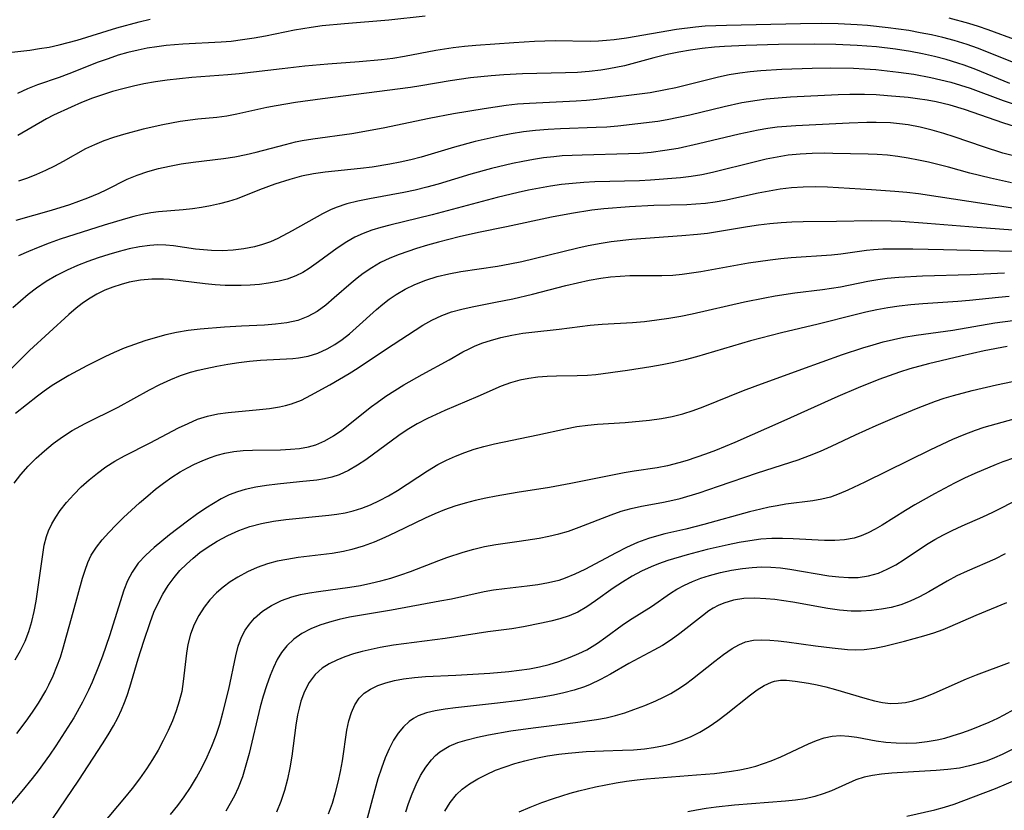
# Model space of a CAD drawing. Extents: x 2069181 to 2073220, y 3163051 to 3166503.
# Drawn here: x 2069948 to 2070105, y 3165862 to 3165987 of the extents above; entities that cross this region are included whole.
import ezdxf

# ---------------------------------------------------------------- set-up
doc = ezdxf.new("R2010")
doc.units = 0

msp = doc.modelspace()

# ---------------------------------------------------------------- linework, layer by layer
at = {"layer": 'Unknown_Line_Type', "color": 0}
for points in [[(2070012.46, 3165987.96, 2346), (2070006.67, 3165987.31, 2346), (2069999.65, 3165986.74, 2346), (2069996.12, 3165986.41, 2346), (2069994.37, 3165986.18, 2346), (2069991.68, 3165985.74, 2346), (2069987.11, 3165984.81, 2346), (2069985.28, 3165984.47, 2346), (2069983.45, 3165984.18, 2346), (2069981.61, 3165983.96, 2346), (2069980.03, 3165983.82, 2346), (2069973.96, 3165983.49, 2346), (2069971.32, 3165983.28, 2346), (2069969.81, 3165983.1, 2346), (2069968.31, 3165982.87, 2346), (2069966.83, 3165982.58, 2346), (2069965.23, 3165982.19, 2346), (2069963.65, 3165981.74, 2346), (2069962.06, 3165981.2, 2346), (2069960.49, 3165980.63, 2346), (2069955.84, 3165978.8, 2346), (2069954.3, 3165978.23, 2346), (2069950.88, 3165977.02, 2346), (2069949.24, 3165976.39, 2346), (2069947.68, 3165975.67, 2346)], [(2069944.82, 3165982.05, 2348), (2069949.61, 3165982.58, 2348), (2069951.17, 3165982.8, 2348), (2069952.73, 3165983.06, 2348), (2069954.28, 3165983.39, 2348), (2069955.72, 3165983.76, 2348), (2069957.15, 3165984.17, 2348), (2069963.48, 3165986.11, 2348), (2069966.99, 3165987.07, 2348), (2069968.76, 3165987.49, 2348)], [(2070106.77, 3165980.3, 2344), (2070100.24, 3165982.86, 2344), (2070098.59, 3165983.45, 2344), (2070096.54, 3165984.08, 2344), (2070094.75, 3165984.55, 2344), (2070092.95, 3165984.97, 2344), (2070091.14, 3165985.34, 2344), (2070089.32, 3165985.67, 2344), (2070086.06, 3165986.13, 2344), (2070082.78, 3165986.48, 2344), (2070081.13, 3165986.61, 2344), (2070078.11, 3165986.76, 2344), (2070075.4, 3165986.79, 2344), (2070072.13, 3165986.74, 2344), (2070060.34, 3165986.5, 2344), (2070056.98, 3165986.35, 2344), (2070055.44, 3165986.22, 2344), (2070052.39, 3165985.84, 2344), (2070044.49, 3165984.48, 2344), (2070042.49, 3165984.2, 2344), (2070041.3, 3165984.08, 2344), (2070040, 3165984, 2344), (2070038.69, 3165983.96, 2344), (2070033.11, 3165984.02, 2344), (2070029.83, 3165983.92, 2344), (2070026.54, 3165983.73, 2344), (2070020.53, 3165983.29, 2344), (2070018.72, 3165983.13, 2344), (2070016.93, 3165982.92, 2344), (2070015.55, 3165982.73, 2344), (2070014.18, 3165982.5, 2344), (2070009.17, 3165981.53, 2344), (2070007.35, 3165981.25, 2344), (2070005.51, 3165981.03, 2344), (2070002, 3165980.7, 2344), (2069997.01, 3165980.32, 2344), (2069993.36, 3165980, 2344), (2069989.72, 3165979.6, 2344), (2069982.89, 3165978.78, 2344), (2069981.13, 3165978.61, 2344), (2069975.36, 3165978.2, 2344), (2069973.4, 3165978.02, 2344), (2069971.44, 3165977.79, 2344), (2069969.59, 3165977.52, 2344), (2069967.75, 3165977.19, 2344), (2069966.09, 3165976.84, 2344), (2069964.44, 3165976.43, 2344), (2069962.8, 3165975.98, 2344), (2069961.18, 3165975.48, 2344), (2069959.59, 3165974.92, 2344), (2069957.87, 3165974.25, 2344), (2069956.18, 3165973.52, 2344), (2069953.4, 3165972.21, 2344), (2069952.31, 3165971.65, 2344), (2069947.75, 3165969.01, 2344)], [(2070106.56, 3165984.09, 2346), (2070101.95, 3165985.79, 2346), (2070100.4, 3165986.33, 2346), (2070098.86, 3165986.81, 2346), (2070095.74, 3165987.65, 2346)], [(2070105.4, 3165977.28, 2342), (2070099.97, 3165979.48, 2342), (2070098.14, 3165980.16, 2342), (2070097.13, 3165980.5, 2342), (2070095.28, 3165981.06, 2342), (2070093.41, 3165981.54, 2342), (2070091.52, 3165981.96, 2342), (2070089.61, 3165982.32, 2342), (2070087.21, 3165982.7, 2342), (2070084.18, 3165983.07, 2342), (2070081.14, 3165983.32, 2342), (2070077.72, 3165983.47, 2342), (2070074.3, 3165983.51, 2342), (2070068.61, 3165983.44, 2342), (2070063.45, 3165983.3, 2342), (2070060.04, 3165983.14, 2342), (2070058.43, 3165983.02, 2342), (2070056.52, 3165982.82, 2342), (2070054.64, 3165982.57, 2342), (2070052.77, 3165982.26, 2342), (2070050.93, 3165981.89, 2342), (2070048.79, 3165981.36, 2342), (2070045.32, 3165980.36, 2342), (2070044.15, 3165980.08, 2342), (2070041.68, 3165979.6, 2342), (2070040.4, 3165979.4, 2342), (2070038.55, 3165979.18, 2342), (2070036.67, 3165979.03, 2342), (2070034.79, 3165978.94, 2342), (2070027.95, 3165978.78, 2342), (2070024.99, 3165978.65, 2342), (2070022.98, 3165978.5, 2342), (2070019.7, 3165978.15, 2342), (2070016.43, 3165977.68, 2342), (2070011.77, 3165976.88, 2342), (2070010.16, 3165976.64, 2342), (2069996.13, 3165974.84, 2342), (2069991.85, 3165974.23, 2342), (2069988.81, 3165973.71, 2342), (2069987.31, 3165973.42, 2342), (2069982.55, 3165972.37, 2342), (2069980.92, 3165972.07, 2342), (2069979.35, 3165971.87, 2342), (2069976.36, 3165971.57, 2342), (2069973.55, 3165971.2, 2342), (2069970.76, 3165970.7, 2342), (2069967.63, 3165970, 2342), (2069964.54, 3165969.17, 2342), (2069962.96, 3165968.67, 2342), (2069961.41, 3165968.14, 2342), (2069959.91, 3165967.53, 2342), (2069958.46, 3165966.85, 2342), (2069954.91, 3165964.84, 2342), (2069953.55, 3165964.13, 2342), (2069952.15, 3165963.44, 2342), (2069950.72, 3165962.8, 2342), (2069949.26, 3165962.22, 2342), (2069947.86, 3165961.73, 2342)], [(2069947.48, 3165955.52, 2340), (2069953.08, 3165957.12, 2340), (2069956.01, 3165958.03, 2340), (2069957.44, 3165958.53, 2340), (2069958.85, 3165959.06, 2340), (2069960.64, 3165959.81, 2340), (2069961.88, 3165960.4, 2340), (2069965.12, 3165962.02, 2340), (2069966.71, 3165962.69, 2340), (2069968.37, 3165963.24, 2340), (2069970.08, 3165963.72, 2340), (2069971.82, 3165964.11, 2340), (2069973.69, 3165964.46, 2340), (2069975.58, 3165964.74, 2340), (2069980.42, 3165965.32, 2340), (2069982.23, 3165965.6, 2340), (2069984.03, 3165965.95, 2340), (2069985.59, 3165966.33, 2340), (2069990.27, 3165967.58, 2340), (2069991.84, 3165967.96, 2340), (2069992.9, 3165968.17, 2340), (2069994.6, 3165968.46, 2340), (2070000.8, 3165969.31, 2340), (2070002.3, 3165969.55, 2340), (2070006.07, 3165970.27, 2340), (2070009.84, 3165971.08, 2340), (2070013.08, 3165971.74, 2340), (2070016.98, 3165972.47, 2340), (2070021.82, 3165973.3, 2340), (2070025.36, 3165973.81, 2340), (2070027.13, 3165974, 2340), (2070029.06, 3165974.15, 2340), (2070036.46, 3165974.48, 2340), (2070038.09, 3165974.59, 2340), (2070039.71, 3165974.75, 2340), (2070048.22, 3165975.85, 2340), (2070050.68, 3165976.28, 2340), (2070052.32, 3165976.64, 2340), (2070059.09, 3165978.34, 2340), (2070060.81, 3165978.7, 2340), (2070062.46, 3165978.96, 2340), (2070064.13, 3165979.17, 2340), (2070065.8, 3165979.33, 2340), (2070069.16, 3165979.55, 2340), (2070073.99, 3165979.72, 2340), (2070076.96, 3165979.76, 2340), (2070080.52, 3165979.7, 2340), (2070082.3, 3165979.61, 2340), (2070084.11, 3165979.47, 2340), (2070087.7, 3165979.07, 2340), (2070090.11, 3165978.73, 2340), (2070092.83, 3165978.23, 2340), (2070094.43, 3165977.86, 2340), (2070096.02, 3165977.45, 2340), (2070097.56, 3165976.99, 2340), (2070099.08, 3165976.49, 2340), (2070104.36, 3165974.57, 2340), (2070107.49, 3165973.5, 2340)], [(2070107.83, 3165969.89, 2338), (2070104.44, 3165970.97, 2338), (2070098.2, 3165973.12, 2338), (2070095.92, 3165973.81, 2338), (2070093.71, 3165974.34, 2338), (2070092.23, 3165974.61, 2338), (2070090.74, 3165974.83, 2338), (2070089.24, 3165975.02, 2338), (2070085.94, 3165975.32, 2338), (2070084.13, 3165975.43, 2338), (2070082.32, 3165975.5, 2338), (2070079.94, 3165975.5, 2338), (2070078.12, 3165975.44, 2338), (2070070.51, 3165975.06, 2338), (2070068.59, 3165974.93, 2338), (2070066.68, 3165974.75, 2338), (2070065.24, 3165974.58, 2338), (2070062.8, 3165974.18, 2338), (2070059.98, 3165973.56, 2338), (2070054.54, 3165972.24, 2338), (2070052.73, 3165971.83, 2338), (2070050.93, 3165971.48, 2338), (2070049.46, 3165971.24, 2338), (2070043.08, 3165970.48, 2338), (2070041.36, 3165970.34, 2338), (2070039.63, 3165970.24, 2338), (2070033.96, 3165970.05, 2338), (2070032, 3165969.95, 2338), (2070030.03, 3165969.79, 2338), (2070028.1, 3165969.55, 2338), (2070026.16, 3165969.24, 2338), (2070024.24, 3165968.87, 2338), (2070022.32, 3165968.46, 2338), (2070020.41, 3165968.01, 2338), (2070017.14, 3165967.13, 2338), (2070011.81, 3165965.56, 2338), (2070010.17, 3165965.13, 2338), (2070008.52, 3165964.75, 2338), (2070006.86, 3165964.41, 2338), (2070004.02, 3165963.96, 2338), (2070002.17, 3165963.74, 2338), (2069996.58, 3165963.17, 2338), (2069994.73, 3165962.89, 2338), (2069992.83, 3165962.5, 2338), (2069990.97, 3165962, 2338), (2069988.6, 3165961.25, 2338), (2069986.16, 3165960.36, 2338), (2069982.57, 3165958.93, 2338), (2069981.2, 3165958.49, 2338), (2069979.79, 3165958.11, 2338), (2069978.36, 3165957.8, 2338), (2069976.92, 3165957.55, 2338), (2069975.47, 3165957.34, 2338), (2069974.02, 3165957.18, 2338), (2069970.09, 3165956.86, 2338), (2069968.86, 3165956.71, 2338), (2069967.51, 3165956.45, 2338), (2069966.18, 3165956.12, 2338), (2069964.83, 3165955.75, 2338), (2069961.47, 3165954.72, 2338), (2069954.46, 3165952.48, 2338), (2069952.7, 3165951.86, 2338), (2069950.96, 3165951.2, 2338), (2069949.4, 3165950.55, 2338), (2069947.85, 3165949.85, 2338)], [(2070106.21, 3165965.68, 2336), (2070104.3, 3165966.2, 2336), (2070101.2, 3165967.18, 2336), (2070096.52, 3165968.8, 2336), (2070094.9, 3165969.33, 2336), (2070093.04, 3165969.86, 2336), (2070091.15, 3165970.31, 2336), (2070089.25, 3165970.66, 2336), (2070087.84, 3165970.85, 2336), (2070086.44, 3165970.98, 2336), (2070084.17, 3165971.08, 2336), (2070082.64, 3165971.07, 2336), (2070079.86, 3165970.97, 2336), (2070071.4, 3165970.54, 2336), (2070068.41, 3165970.29, 2336), (2070066.92, 3165970.1, 2336), (2070065.41, 3165969.84, 2336), (2070062.38, 3165969.21, 2336), (2070055.91, 3165967.65, 2336), (2070052.7, 3165966.94, 2336), (2070050.58, 3165966.58, 2336), (2070048.41, 3165966.3, 2336), (2070046.6, 3165966.15, 2336), (2070044.77, 3165966.05, 2336), (2070037.41, 3165965.88, 2336), (2070034.24, 3165965.73, 2336), (2070032.92, 3165965.61, 2336), (2070031.3, 3165965.42, 2336), (2070029.67, 3165965.18, 2336), (2070028, 3165964.87, 2336), (2070026.33, 3165964.53, 2336), (2070023.01, 3165963.75, 2336), (2070019.72, 3165962.85, 2336), (2070014.55, 3165961.26, 2336), (2070012.73, 3165960.76, 2336), (2070010.89, 3165960.31, 2336), (2070009.08, 3165959.93, 2336), (2070003.61, 3165958.94, 2336), (2070001.79, 3165958.57, 2336), (2070000.02, 3165958.12, 2336), (2069998.31, 3165957.55, 2336), (2069997.41, 3165957.17, 2336), (2069996.15, 3165956.55, 2336), (2069991.32, 3165953.82, 2336), (2069989.07, 3165952.61, 2336), (2069987.91, 3165952.1, 2336), (2069986.64, 3165951.65, 2336), (2069985.32, 3165951.3, 2336), (2069983.64, 3165950.97, 2336), (2069981.94, 3165950.77, 2336), (2069980.22, 3165950.67, 2336), (2069978.5, 3165950.69, 2336), (2069977.23, 3165950.79, 2336), (2069975.96, 3165950.93, 2336), (2069972.47, 3165951.44, 2336), (2069971.23, 3165951.55, 2336), (2069969.99, 3165951.58, 2336), (2069968.73, 3165951.5, 2336), (2069967.09, 3165951.29, 2336), (2069965.45, 3165950.96, 2336), (2069963.81, 3165950.55, 2336), (2069962.17, 3165950.07, 2336), (2069960.52, 3165949.55, 2336), (2069958.85, 3165948.96, 2336), (2069957.19, 3165948.31, 2336), (2069955.56, 3165947.59, 2336), (2069953.88, 3165946.72, 2336), (2069952.25, 3165945.75, 2336), (2069950.68, 3165944.69, 2336), (2069949.39, 3165943.7, 2336), (2069948.14, 3165942.66, 2336), (2069946.92, 3165941.57, 2336)], [(2070105.65, 3165961.44, 2334), (2070102.33, 3165962.18, 2334), (2070099.04, 3165963, 2334), (2070095.62, 3165963.93, 2334), (2070092.45, 3165964.74, 2334), (2070090.86, 3165965.09, 2334), (2070089.23, 3165965.4, 2334), (2070087.59, 3165965.66, 2334), (2070085.96, 3165965.85, 2334), (2070084.32, 3165965.97, 2334), (2070082.87, 3165966.03, 2334), (2070077.28, 3165966.15, 2334), (2070075.93, 3165966.17, 2334), (2070074, 3165966.14, 2334), (2070072.06, 3165966.03, 2334), (2070070.14, 3165965.84, 2334), (2070068.4, 3165965.56, 2334), (2070066.68, 3165965.21, 2334), (2070064.96, 3165964.81, 2334), (2070058.11, 3165963.12, 2334), (2070056.42, 3165962.76, 2334), (2070054.74, 3165962.47, 2334), (2070053.06, 3165962.25, 2334), (2070048.29, 3165961.88, 2334), (2070046.54, 3165961.8, 2334), (2070039.46, 3165961.6, 2334), (2070037.68, 3165961.52, 2334), (2070035.91, 3165961.38, 2334), (2070034.15, 3165961.18, 2334), (2070032.39, 3165960.92, 2334), (2070028.9, 3165960.28, 2334), (2070027.23, 3165959.92, 2334), (2070023.9, 3165959.13, 2334), (2070013.57, 3165956.38, 2334), (2070006.87, 3165954.74, 2334), (2070005.42, 3165954.35, 2334), (2070004, 3165953.92, 2334), (2070002.62, 3165953.41, 2334), (2070001.3, 3165952.81, 2334), (2070000.04, 3165952.1, 2334), (2069998.49, 3165951.09, 2334), (2069995.54, 3165948.9, 2334), (2069994.05, 3165947.86, 2334), (2069993.01, 3165947.22, 2334), (2069991.93, 3165946.68, 2334), (2069990.53, 3165946.15, 2334), (2069989.07, 3165945.77, 2334), (2069987.55, 3165945.49, 2334), (2069986.12, 3165945.31, 2334), (2069984.67, 3165945.19, 2334), (2069983.2, 3165945.13, 2334), (2069981.93, 3165945.12, 2334), (2069980.66, 3165945.16, 2334), (2069979.09, 3165945.26, 2334), (2069977.52, 3165945.42, 2334), (2069971.85, 3165946.08, 2334), (2069970.86, 3165946.15, 2334), (2069969.04, 3165946.15, 2334), (2069967.23, 3165945.98, 2334), (2069965.45, 3165945.67, 2334), (2069964.13, 3165945.32, 2334), (2069962.83, 3165944.89, 2334), (2069961.57, 3165944.38, 2334), (2069960.26, 3165943.74, 2334), (2069958.94, 3165942.96, 2334), (2069957.94, 3165942.27, 2334), (2069956.98, 3165941.52, 2334), (2069955.82, 3165940.53, 2334), (2069949.59, 3165934.8, 2334), (2069945.67, 3165930.87, 2334)], [(2070106.19, 3165957.38, 2332), (2070094.02, 3165959.25, 2332), (2070090.88, 3165959.69, 2332), (2070089.01, 3165959.9, 2332), (2070087.13, 3165960.08, 2332), (2070083.39, 3165960.36, 2332), (2070076.39, 3165960.76, 2332), (2070074.48, 3165960.82, 2332), (2070072.57, 3165960.8, 2332), (2070070.67, 3165960.69, 2332), (2070068.89, 3165960.47, 2332), (2070067.13, 3165960.16, 2332), (2070065.37, 3165959.81, 2332), (2070060.1, 3165958.68, 2332), (2070058.56, 3165958.41, 2332), (2070057.01, 3165958.19, 2332), (2070055.47, 3165958.05, 2332), (2070054.06, 3165957.99, 2332), (2070048.81, 3165957.86, 2332), (2070044.94, 3165957.66, 2332), (2070040.87, 3165957.31, 2332), (2070038.98, 3165957.1, 2332), (2070035.75, 3165956.61, 2332), (2070032.53, 3165956, 2332), (2070025.39, 3165954.45, 2332), (2070020.97, 3165953.55, 2332), (2070017.87, 3165952.87, 2332), (2070014.58, 3165952.05, 2332), (2070012.83, 3165951.56, 2332), (2070011.11, 3165951.04, 2332), (2070008.32, 3165950.09, 2332), (2070006.86, 3165949.5, 2332), (2070005.38, 3165948.79, 2332), (2070003.97, 3165947.97, 2332), (2070002.62, 3165947.07, 2332), (2070001.64, 3165946.32, 2332), (2070000.69, 3165945.53, 2332), (2069998.02, 3165943.16, 2332), (2069996.68, 3165942.03, 2332), (2069995.3, 3165941.03, 2332), (2069993.83, 3165940.2, 2332), (2069992.21, 3165939.6, 2332), (2069990.49, 3165939.21, 2332), (2069988.7, 3165938.97, 2332), (2069986.92, 3165938.84, 2332), (2069983.27, 3165938.69, 2332), (2069980.55, 3165938.53, 2332), (2069976.73, 3165938.21, 2332), (2069974.82, 3165937.97, 2332), (2069972.93, 3165937.66, 2332), (2069971.24, 3165937.29, 2332), (2069969.57, 3165936.84, 2332), (2069967.91, 3165936.33, 2332), (2069966.27, 3165935.77, 2332), (2069964.65, 3165935.15, 2332), (2069963.05, 3165934.47, 2332), (2069961.57, 3165933.79, 2332), (2069958.67, 3165932.35, 2332), (2069955.85, 3165930.85, 2332), (2069954.52, 3165930.05, 2332), (2069953.21, 3165929.22, 2332), (2069951.94, 3165928.33, 2332), (2069950.88, 3165927.54, 2332), (2069947.38, 3165924.78, 2332)], [(2069947.16, 3165913.71, 2330), (2069948.23, 3165915.08, 2330), (2069949.39, 3165916.4, 2330), (2069950.65, 3165917.66, 2330), (2069951.97, 3165918.86, 2330), (2069953.35, 3165920, 2330), (2069954.83, 3165921.09, 2330), (2069956.38, 3165922.09, 2330), (2069958.42, 3165923.18, 2330), (2069963.65, 3165925.81, 2330), (2069968.64, 3165928.54, 2330), (2069970.31, 3165929.41, 2330), (2069972.02, 3165930.2, 2330), (2069973.59, 3165930.82, 2330), (2069975.19, 3165931.34, 2330), (2069976.39, 3165931.67, 2330), (2069977.61, 3165931.96, 2330), (2069979.34, 3165932.32, 2330), (2069981.08, 3165932.63, 2330), (2069982.83, 3165932.89, 2330), (2069984.57, 3165933.1, 2330), (2069986.3, 3165933.25, 2330), (2069991.41, 3165933.52, 2330), (2069992.33, 3165933.62, 2330), (2069993.88, 3165933.92, 2330), (2069995.4, 3165934.4, 2330), (2069996.87, 3165935.05, 2330), (2069998.1, 3165935.76, 2330), (2069999.29, 3165936.57, 2330), (2070000.44, 3165937.47, 2330), (2070001.52, 3165938.4, 2330), (2070004.73, 3165941.31, 2330), (2070005.74, 3165942.15, 2330), (2070006.77, 3165942.95, 2330), (2070007.85, 3165943.7, 2330), (2070009.3, 3165944.57, 2330), (2070010.82, 3165945.32, 2330), (2070012.57, 3165946.01, 2330), (2070014.38, 3165946.57, 2330), (2070016.22, 3165947.02, 2330), (2070018.14, 3165947.37, 2330), (2070023.98, 3165948.23, 2330), (2070025.92, 3165948.58, 2330), (2070027.85, 3165948.98, 2330), (2070029.78, 3165949.43, 2330), (2070036.71, 3165951.13, 2330), (2070038.38, 3165951.5, 2330), (2070040.42, 3165951.89, 2330), (2070042.05, 3165952.14, 2330), (2070045.33, 3165952.5, 2330), (2070053.26, 3165953.07, 2330), (2070055.74, 3165953.28, 2330), (2070057.33, 3165953.48, 2330), (2070058.92, 3165953.72, 2330), (2070063.68, 3165954.51, 2330), (2070065.47, 3165954.78, 2330), (2070067.26, 3165955.01, 2330), (2070069.06, 3165955.18, 2330), (2070070.75, 3165955.28, 2330), (2070072.53, 3165955.32, 2330), (2070077.86, 3165955.35, 2330), (2070083.39, 3165955.49, 2330), (2070086.51, 3165955.44, 2330), (2070088.07, 3165955.37, 2330), (2070092.28, 3165955.07, 2330), (2070100.19, 3165954.41, 2330), (2070107.3, 3165953.87, 2330)], [(2069947.33, 3165885.62, 2328), (2069948.15, 3165887.09, 2328), (2069948.87, 3165888.59, 2328), (2069949.49, 3165890.13, 2328), (2069949.98, 3165891.71, 2328), (2069950.35, 3165893.32, 2328), (2069950.64, 3165894.95, 2328), (2069951.09, 3165897.93, 2328), (2069951.68, 3165902.39, 2328), (2069951.94, 3165903.83, 2328), (2069952.3, 3165905.22, 2328), (2069952.62, 3165906.13, 2328), (2069953.14, 3165907.25, 2328), (2069953.76, 3165908.32, 2328), (2069954.47, 3165909.36, 2328), (2069955.49, 3165910.66, 2328), (2069956.61, 3165911.91, 2328), (2069957.8, 3165913.1, 2328), (2069959.06, 3165914.24, 2328), (2069960.37, 3165915.32, 2328), (2069961.73, 3165916.32, 2328), (2069963.16, 3165917.23, 2328), (2069964.66, 3165918.05, 2328), (2069968.78, 3165920.11, 2328), (2069973.28, 3165922.5, 2328), (2069974.78, 3165923.22, 2328), (2069976.31, 3165923.86, 2328), (2069977.87, 3165924.37, 2328), (2069979.49, 3165924.72, 2328), (2069981.15, 3165924.94, 2328), (2069986.12, 3165925.4, 2328), (2069987.73, 3165925.58, 2328), (2069989.31, 3165925.83, 2328), (2069990.29, 3165926.04, 2328), (2069991.25, 3165926.31, 2328), (2069992.79, 3165926.92, 2328), (2069994.29, 3165927.68, 2328), (2069997.32, 3165929.36, 2328), (2069998.87, 3165930.24, 2328), (2070000.41, 3165931.15, 2328), (2070001.81, 3165932.06, 2328), (2070006.18, 3165934.98, 2328), (2070012.12, 3165938.81, 2328), (2070013.54, 3165939.63, 2328), (2070015.1, 3165940.38, 2328), (2070016.66, 3165940.95, 2328), (2070018.27, 3165941.39, 2328), (2070019.92, 3165941.76, 2328), (2070023.66, 3165942.47, 2328), (2070026.38, 3165943.03, 2328), (2070029.51, 3165943.77, 2328), (2070034.8, 3165945.13, 2328), (2070036.67, 3165945.58, 2328), (2070038.54, 3165945.98, 2328), (2070040.41, 3165946.31, 2328), (2070041.94, 3165946.5, 2328), (2070043.47, 3165946.63, 2328), (2070045, 3165946.71, 2328), (2070046.53, 3165946.74, 2328), (2070050.07, 3165946.73, 2328), (2070051.83, 3165946.79, 2328), (2070053.31, 3165946.92, 2328), (2070056.28, 3165947.37, 2328), (2070063.85, 3165948.72, 2328), (2070067.29, 3165949.23, 2328), (2070069.01, 3165949.43, 2328), (2070070.65, 3165949.58, 2328), (2070077.04, 3165950.03, 2328), (2070078.53, 3165950.19, 2328), (2070082.6, 3165950.76, 2328), (2070083.7, 3165950.87, 2328), (2070085.23, 3165950.96, 2328), (2070086.78, 3165950.98, 2328), (2070089.95, 3165950.95, 2328), (2070094.83, 3165950.86, 2328), (2070101.21, 3165950.69, 2328), (2070108.81, 3165950.57, 2328)], [(2069947.55, 3165873.91, 2326), (2069949.05, 3165875.85, 2326), (2069950.06, 3165877.28, 2326), (2069951.02, 3165878.74, 2326), (2069952.18, 3165880.71, 2326), (2069952.66, 3165881.63, 2326), (2069953.34, 3165883.08, 2326), (2069953.95, 3165884.55, 2326), (2069954.49, 3165886.05, 2326), (2069954.87, 3165887.31, 2326), (2069956.54, 3165893.2, 2326), (2069958.02, 3165898.61, 2326), (2069958.42, 3165899.87, 2326), (2069958.87, 3165901.1, 2326), (2069959.41, 3165902.26, 2326), (2069960.21, 3165903.52, 2326), (2069961.15, 3165904.71, 2326), (2069962.18, 3165905.86, 2326), (2069963.34, 3165907.06, 2326), (2069964.54, 3165908.25, 2326), (2069967.06, 3165910.59, 2326), (2069968.37, 3165911.72, 2326), (2069969.62, 3165912.74, 2326), (2069970.89, 3165913.72, 2326), (2069972.19, 3165914.64, 2326), (2069973.52, 3165915.49, 2326), (2069974.67, 3165916.14, 2326), (2069975.83, 3165916.73, 2326), (2069977.01, 3165917.27, 2326), (2069978.2, 3165917.75, 2326), (2069979.39, 3165918.17, 2326), (2069980.61, 3165918.5, 2326), (2069982.07, 3165918.75, 2326), (2069983.55, 3165918.89, 2326), (2069985.05, 3165918.95, 2326), (2069989.47, 3165919.02, 2326), (2069991.07, 3165919.1, 2326), (2069992.52, 3165919.23, 2326), (2069993.92, 3165919.47, 2326), (2069995.1, 3165919.8, 2326), (2069996.52, 3165920.42, 2326), (2069997.88, 3165921.22, 2326), (2069999.2, 3165922.14, 2326), (2070003.96, 3165925.92, 2326), (2070004.82, 3165926.56, 2326), (2070006.21, 3165927.53, 2326), (2070007.63, 3165928.45, 2326), (2070009.07, 3165929.33, 2326), (2070012, 3165931.01, 2326), (2070016.3, 3165933.33, 2326), (2070018.47, 3165934.57, 2326), (2070019.44, 3165935.09, 2326), (2070020.44, 3165935.56, 2326), (2070021.63, 3165936.02, 2326), (2070022.85, 3165936.41, 2326), (2070024.52, 3165936.87, 2326), (2070026.23, 3165937.24, 2326), (2070027.97, 3165937.54, 2326), (2070029.41, 3165937.74, 2326), (2070033.78, 3165938.22, 2326), (2070038.69, 3165938.83, 2326), (2070040.62, 3165938.99, 2326), (2070045.44, 3165939.26, 2326), (2070047.35, 3165939.43, 2326), (2070049.27, 3165939.66, 2326), (2070051.18, 3165939.93, 2326), (2070053.08, 3165940.27, 2326), (2070054.89, 3165940.65, 2326), (2070063.24, 3165942.53, 2326), (2070066.47, 3165943.2, 2326), (2070068.08, 3165943.5, 2326), (2070071.2, 3165943.96, 2326), (2070075.62, 3165944.49, 2326), (2070077.05, 3165944.7, 2326), (2070078.48, 3165944.95, 2326), (2070082.85, 3165945.85, 2326), (2070084.39, 3165946.11, 2326), (2070085.92, 3165946.3, 2326), (2070087.77, 3165946.47, 2326), (2070091.52, 3165946.67, 2326), (2070099.08, 3165946.91, 2326), (2070104.55, 3165947.15, 2326)], [(2070105.31, 3165943.37, 2324), (2070103.57, 3165943.23, 2324), (2070099, 3165942.76, 2324), (2070097.14, 3165942.6, 2324), (2070091.54, 3165942.2, 2324), (2070089.68, 3165942.05, 2324), (2070087.83, 3165941.86, 2324), (2070085.98, 3165941.6, 2324), (2070084.25, 3165941.28, 2324), (2070082.53, 3165940.91, 2324), (2070080.82, 3165940.5, 2324), (2070074.91, 3165938.98, 2324), (2070069.09, 3165937.63, 2324), (2070064.17, 3165936.32, 2324), (2070055.61, 3165933.8, 2324), (2070053.8, 3165933.34, 2324), (2070051.98, 3165932.92, 2324), (2070050.15, 3165932.55, 2324), (2070048.31, 3165932.21, 2324), (2070044.65, 3165931.63, 2324), (2070039.62, 3165930.96, 2324), (2070038.29, 3165930.84, 2324), (2070036.64, 3165930.76, 2324), (2070033.34, 3165930.72, 2324), (2070031.86, 3165930.66, 2324), (2070030.39, 3165930.55, 2324), (2070028.93, 3165930.37, 2324), (2070027.51, 3165930.1, 2324), (2070026.02, 3165929.68, 2324), (2070024.57, 3165929.14, 2324), (2070020.84, 3165927.51, 2324), (2070015.57, 3165925.25, 2324), (2070012.84, 3165924, 2324), (2070011.21, 3165923.13, 2324), (2070009.62, 3165922.18, 2324), (2070008.27, 3165921.27, 2324), (2070003.05, 3165917.43, 2324), (2070001.74, 3165916.56, 2324), (2070000.3, 3165915.72, 2324), (2069998.8, 3165915.05, 2324), (2069997.66, 3165914.68, 2324), (2069996.47, 3165914.41, 2324), (2069995.26, 3165914.21, 2324), (2069992.52, 3165913.9, 2324), (2069989.01, 3165913.55, 2324), (2069987.26, 3165913.33, 2324), (2069985.53, 3165913.06, 2324), (2069983.84, 3165912.69, 2324), (2069982.64, 3165912.34, 2324), (2069981.34, 3165911.83, 2324), (2069980.07, 3165911.21, 2324), (2069978.83, 3165910.5, 2324), (2069977.61, 3165909.73, 2324), (2069976.14, 3165908.73, 2324), (2069974.69, 3165907.68, 2324), (2069971.85, 3165905.5, 2324), (2069969.42, 3165903.5, 2324), (2069968.09, 3165902.27, 2324), (2069966.88, 3165900.98, 2324), (2069965.88, 3165899.57, 2324), (2069965.17, 3165898.18, 2324), (2069964.6, 3165896.7, 2324), (2069962.3, 3165889.41, 2324), (2069961.17, 3165886.18, 2324), (2069960.57, 3165884.58, 2324), (2069959.53, 3165882.05, 2324), (2069958.98, 3165880.81, 2324), (2069958.01, 3165878.87, 2324), (2069956.61, 3165876.42, 2324), (2069955.69, 3165874.91, 2324), (2069953.76, 3165871.92, 2324), (2069952.75, 3165870.46, 2324), (2069950.95, 3165867.97, 2324), (2069950.02, 3165866.76, 2324), (2069948.35, 3165864.71, 2324), (2069945.81, 3165861.7, 2324)], [(2069952.28, 3165858.93, 2322), (2069957.4, 3165866.47, 2322), (2069961.21, 3165872.25, 2322), (2069962.11, 3165873.69, 2322), (2069962.95, 3165875.14, 2322), (2069963.61, 3165876.4, 2322), (2069964.21, 3165877.67, 2322), (2069964.69, 3165878.81, 2322), (2069965.11, 3165879.96, 2322), (2069965.53, 3165881.28, 2322), (2069966.86, 3165885.77, 2322), (2069967.75, 3165888.6, 2322), (2069968.74, 3165891.53, 2322), (2069969.37, 3165893.18, 2322), (2069970.03, 3165894.65, 2322), (2069970.78, 3165896.08, 2322), (2069971.62, 3165897.45, 2322), (2069972.56, 3165898.73, 2322), (2069973.5, 3165899.81, 2322), (2069974.52, 3165900.83, 2322), (2069975.58, 3165901.77, 2322), (2069976.68, 3165902.66, 2322), (2069977.83, 3165903.49, 2322), (2069979.43, 3165904.5, 2322), (2069981.1, 3165905.4, 2322), (2069982.83, 3165906.18, 2322), (2069984.61, 3165906.82, 2322), (2069986.47, 3165907.31, 2322), (2069988.37, 3165907.67, 2322), (2069990.3, 3165907.94, 2322), (2069997.15, 3165908.63, 2322), (2069998.45, 3165908.8, 2322), (2069999.74, 3165909.01, 2322), (2070001.01, 3165909.3, 2322), (2070002.4, 3165909.72, 2322), (2070003.77, 3165910.26, 2322), (2070005.23, 3165910.94, 2322), (2070006.66, 3165911.7, 2322), (2070008.06, 3165912.54, 2322), (2070012.84, 3165915.68, 2322), (2070014.48, 3165916.66, 2322), (2070015.87, 3165917.37, 2322), (2070017.31, 3165918.01, 2322), (2070018.78, 3165918.59, 2322), (2070020.27, 3165919.1, 2322), (2070021.79, 3165919.55, 2322), (2070023.49, 3165919.97, 2322), (2070030.38, 3165921.39, 2322), (2070034.79, 3165922.37, 2322), (2070036.56, 3165922.7, 2322), (2070038.34, 3165922.95, 2322), (2070039.86, 3165923.08, 2322), (2070044.27, 3165923.36, 2322), (2070048.11, 3165923.71, 2322), (2070050.03, 3165923.98, 2322), (2070051.73, 3165924.31, 2322), (2070053.41, 3165924.74, 2322), (2070055.04, 3165925.25, 2322), (2070056.66, 3165925.83, 2322), (2070063.08, 3165928.44, 2322), (2070064.92, 3165929.15, 2322), (2070072.36, 3165931.82, 2322), (2070078.8, 3165934.18, 2322), (2070082.02, 3165935.24, 2322), (2070083.65, 3165935.72, 2322), (2070085.28, 3165936.16, 2322), (2070086.92, 3165936.56, 2322), (2070088.57, 3165936.91, 2322), (2070090.5, 3165937.24, 2322), (2070096.34, 3165938.06, 2322), (2070103.02, 3165939.18, 2322), (2070105.88, 3165939.56, 2322)], [(2070104.98, 3165935.43, 2320), (2070101.33, 3165934.75, 2320), (2070097.58, 3165933.91, 2320), (2070092.44, 3165932.67, 2320), (2070089.51, 3165931.87, 2320), (2070087.87, 3165931.36, 2320), (2070084.57, 3165930.18, 2320), (2070081.31, 3165928.88, 2320), (2070078.07, 3165927.5, 2320), (2070069.5, 3165923.63, 2320), (2070061.69, 3165920.16, 2320), (2070058.59, 3165918.9, 2320), (2070057.03, 3165918.31, 2320), (2070054.13, 3165917.32, 2320), (2070052.78, 3165916.92, 2320), (2070050.99, 3165916.46, 2320), (2070049.32, 3165916.13, 2320), (2070045.67, 3165915.62, 2320), (2070044.12, 3165915.37, 2320), (2070035.6, 3165913.63, 2320), (2070032.21, 3165913.04, 2320), (2070027.1, 3165912.22, 2320), (2070023.75, 3165911.65, 2320), (2070022.09, 3165911.33, 2320), (2070020.44, 3165910.97, 2320), (2070018.81, 3165910.55, 2320), (2070017.18, 3165910.04, 2320), (2070015.56, 3165909.46, 2320), (2070014.02, 3165908.82, 2320), (2070012.49, 3165908.13, 2320), (2070007.77, 3165905.84, 2320), (2070006.06, 3165905.05, 2320), (2070004.35, 3165904.32, 2320), (2070002.6, 3165903.68, 2320), (2070000.83, 3165903.15, 2320), (2069999.47, 3165902.84, 2320), (2069997.69, 3165902.54, 2320), (2069992.28, 3165901.87, 2320), (2069990.49, 3165901.59, 2320), (2069988.94, 3165901.28, 2320), (2069987.41, 3165900.87, 2320), (2069985.78, 3165900.29, 2320), (2069984.21, 3165899.59, 2320), (2069982.7, 3165898.78, 2320), (2069981.49, 3165898.02, 2320), (2069980.35, 3165897.18, 2320), (2069979.28, 3165896.26, 2320), (2069978.24, 3165895.16, 2320), (2069977.32, 3165893.97, 2320), (2069976.51, 3165892.69, 2320), (2069975.77, 3165891.22, 2320), (2069975.19, 3165889.68, 2320), (2069974.76, 3165888.08, 2320), (2069974.53, 3165886.7, 2320), (2069974.03, 3165882.16, 2320), (2069973.77, 3165880.59, 2320), (2069973.39, 3165879.05, 2320), (2069972.9, 3165877.53, 2320), (2069972.29, 3165875.93, 2320), (2069971.6, 3165874.36, 2320), (2069970.84, 3165872.8, 2320), (2069970.02, 3165871.26, 2320), (2069969.14, 3165869.76, 2320), (2069968.19, 3165868.28, 2320), (2069967.07, 3165866.71, 2320), (2069965.89, 3165865.17, 2320), (2069964.67, 3165863.67, 2320), (2069961.07, 3165859.39, 2320)], [(2069972.01, 3165861, 2318), (2069973.14, 3165862.45, 2318), (2069974.15, 3165863.81, 2318), (2069975.17, 3165865.34, 2318), (2069976.12, 3165866.93, 2318), (2069977.01, 3165868.55, 2318), (2069977.83, 3165870.21, 2318), (2069978.58, 3165871.89, 2318), (2069979.24, 3165873.62, 2318), (2069979.82, 3165875.39, 2318), (2069980.32, 3165877.18, 2318), (2069981.24, 3165880.96, 2318), (2069982.38, 3165886.25, 2318), (2069982.77, 3165887.78, 2318), (2069983.29, 3165889.23, 2318), (2069983.85, 3165890.31, 2318), (2069984.53, 3165891.31, 2318), (2069985.32, 3165892.23, 2318), (2069986.59, 3165893.34, 2318), (2069988.04, 3165894.27, 2318), (2069989.61, 3165895.04, 2318), (2069991.29, 3165895.64, 2318), (2069992.67, 3165896, 2318), (2069994.08, 3165896.28, 2318), (2069995.53, 3165896.5, 2318), (2070000.47, 3165897.17, 2318), (2070002.21, 3165897.46, 2318), (2070003.83, 3165897.79, 2318), (2070005.43, 3165898.17, 2318), (2070007.02, 3165898.62, 2318), (2070008.59, 3165899.12, 2318), (2070010.12, 3165899.67, 2318), (2070014.65, 3165901.43, 2318), (2070015.92, 3165901.89, 2318), (2070018.49, 3165902.73, 2318), (2070020.2, 3165903.23, 2318), (2070021.91, 3165903.65, 2318), (2070023.72, 3165903.97, 2318), (2070027.39, 3165904.46, 2318), (2070030.57, 3165904.96, 2318), (2070032.15, 3165905.28, 2318), (2070033.71, 3165905.65, 2318), (2070035.25, 3165906.09, 2318), (2070036.97, 3165906.69, 2318), (2070042.04, 3165908.69, 2318), (2070043.63, 3165909.23, 2318), (2070045.22, 3165909.69, 2318), (2070046.83, 3165910.06, 2318), (2070050.06, 3165910.62, 2318), (2070051.36, 3165910.88, 2318), (2070052.98, 3165911.28, 2318), (2070056.04, 3165912.19, 2318), (2070059.11, 3165913.22, 2318), (2070065.31, 3165915.37, 2318), (2070071.76, 3165917.43, 2318), (2070073.54, 3165918.09, 2318), (2070075.3, 3165918.82, 2318), (2070077.05, 3165919.6, 2318), (2070080.86, 3165921.39, 2318), (2070084.15, 3165922.88, 2318), (2070087.47, 3165924.32, 2318), (2070090.81, 3165925.69, 2318), (2070093.58, 3165926.75, 2318), (2070094.98, 3165927.22, 2318), (2070096.45, 3165927.67, 2318), (2070099.41, 3165928.45, 2318), (2070103.25, 3165929.34, 2318), (2070107.1, 3165930.14, 2318)], [(2070108.53, 3165924.56, 2316), (2070104.12, 3165923.37, 2316), (2070101.27, 3165922.55, 2316), (2070099.87, 3165922.08, 2316), (2070098.07, 3165921.41, 2316), (2070096.29, 3165920.66, 2316), (2070092.78, 3165919.03, 2316), (2070082.35, 3165913.88, 2316), (2070079.64, 3165912.58, 2316), (2070078.28, 3165911.99, 2316), (2070076.9, 3165911.5, 2316), (2070075.52, 3165911.15, 2316), (2070074.1, 3165910.9, 2316), (2070069.81, 3165910.35, 2316), (2070068.43, 3165910.13, 2316), (2070067.12, 3165909.88, 2316), (2070065.82, 3165909.58, 2316), (2070064.04, 3165909.13, 2316), (2070056.78, 3165907.15, 2316), (2070053.91, 3165906.42, 2316), (2070050.58, 3165905.63, 2316), (2070049.26, 3165905.29, 2316), (2070047.96, 3165904.91, 2316), (2070046.21, 3165904.25, 2316), (2070044.49, 3165903.47, 2316), (2070042.8, 3165902.63, 2316), (2070037.82, 3165899.98, 2316), (2070036.26, 3165899.22, 2316), (2070034.71, 3165898.58, 2316), (2070033.72, 3165898.25, 2316), (2070032.08, 3165897.84, 2316), (2070030.4, 3165897.54, 2316), (2070028.69, 3165897.31, 2316), (2070025.1, 3165896.93, 2316), (2070023.31, 3165896.67, 2316), (2070021.86, 3165896.41, 2316), (2070016.64, 3165895.28, 2316), (2070014.78, 3165894.92, 2316), (2070007.14, 3165893.54, 2316), (2070000.42, 3165892.39, 2316), (2069998.82, 3165892.04, 2316), (2069997.25, 3165891.63, 2316), (2069995.74, 3165891.14, 2316), (2069994.29, 3165890.55, 2316), (2069992.88, 3165889.8, 2316), (2069991.6, 3165888.91, 2316), (2069990.47, 3165887.85, 2316), (2069989.65, 3165886.81, 2316), (2069988.95, 3165885.66, 2316), (2069988.35, 3165884.42, 2316), (2069987.81, 3165883.12, 2316), (2069987.24, 3165881.5, 2316), (2069986.73, 3165879.83, 2316), (2069986.27, 3165878.12, 2316), (2069984.49, 3165870.73, 2316), (2069983.99, 3165868.87, 2316), (2069983.41, 3165867.04, 2316), (2069982.73, 3165865.26, 2316), (2069982.15, 3165863.99, 2316), (2069981.5, 3165862.76, 2316), (2069980.77, 3165861.58, 2316)], [(2070106.11, 3165917.73, 2314), (2070104.3, 3165917.1, 2314), (2070103.23, 3165916.69, 2314), (2070099.81, 3165915.25, 2314), (2070098.19, 3165914.5, 2314), (2070096.58, 3165913.71, 2314), (2070093.42, 3165912.02, 2314), (2070090.32, 3165910.25, 2314), (2070088.81, 3165909.34, 2314), (2070085.11, 3165907.04, 2314), (2070084, 3165906.39, 2314), (2070082.9, 3165905.81, 2314), (2070081.79, 3165905.32, 2314), (2070080.64, 3165904.95, 2314), (2070079.13, 3165904.68, 2314), (2070077.57, 3165904.59, 2314), (2070075.96, 3165904.6, 2314), (2070070.97, 3165904.88, 2314), (2070069.27, 3165904.93, 2314), (2070067.56, 3165904.91, 2314), (2070065.83, 3165904.78, 2314), (2070064.09, 3165904.55, 2314), (2070062.36, 3165904.26, 2314), (2070060.63, 3165903.92, 2314), (2070057.28, 3165903.15, 2314), (2070054.12, 3165902.33, 2314), (2070051.05, 3165901.41, 2314), (2070049.56, 3165900.89, 2314), (2070048.41, 3165900.43, 2314), (2070046.87, 3165899.72, 2314), (2070045.37, 3165898.91, 2314), (2070043.84, 3165897.99, 2314), (2070042.36, 3165897.01, 2314), (2070039.54, 3165894.99, 2314), (2070038.17, 3165894.05, 2314), (2070036.74, 3165893.22, 2314), (2070035.34, 3165892.61, 2314), (2070033.88, 3165892.13, 2314), (2070032.44, 3165891.75, 2314), (2070030.98, 3165891.43, 2314), (2070028.09, 3165890.84, 2314), (2070026.25, 3165890.55, 2314), (2070022.45, 3165890.06, 2314), (2070015.66, 3165889.01, 2314), (2070007.43, 3165887.94, 2314), (2070005.32, 3165887.58, 2314), (2070003.88, 3165887.27, 2314), (2070002.46, 3165886.93, 2314), (2070001.08, 3165886.55, 2314), (2069999.72, 3165886.1, 2314), (2069998.43, 3165885.59, 2314), (2069997.21, 3165884.99, 2314), (2069996.11, 3165884.28, 2314), (2069995.01, 3165883.3, 2314), (2069994.05, 3165882.03, 2314), (2069993.3, 3165880.59, 2314), (2069992.72, 3165879.02, 2314), (2069992.43, 3165877.95, 2314), (2069992.18, 3165876.86, 2314), (2069991.91, 3165875.25, 2314), (2069991.27, 3165870.28, 2314), (2069990.97, 3165868.45, 2314), (2069990.59, 3165866.63, 2314), (2069990.12, 3165864.84, 2314), (2069989.55, 3165863.1, 2314), (2069988.85, 3165861.42, 2314)], [(2069997.09, 3165861.12, 2312), (2069997.72, 3165862.85, 2312), (2069998.22, 3165864.51, 2312), (2069998.64, 3165866.19, 2312), (2069999.01, 3165867.88, 2312), (2069999.31, 3165869.57, 2312), (2070000.04, 3165874.41, 2312), (2070000.35, 3165875.92, 2312), (2070000.75, 3165877.26, 2312), (2070001.28, 3165878.48, 2312), (2070001.98, 3165879.51, 2312), (2070002.8, 3165880.3, 2312), (2070003.77, 3165880.95, 2312), (2070004.95, 3165881.52, 2312), (2070006.24, 3165881.98, 2312), (2070007.61, 3165882.34, 2312), (2070009.05, 3165882.61, 2312), (2070010.77, 3165882.82, 2312), (2070012.53, 3165882.95, 2312), (2070017.32, 3165883.19, 2312), (2070022.76, 3165883.5, 2312), (2070025.77, 3165883.75, 2312), (2070027.41, 3165883.96, 2312), (2070029.03, 3165884.21, 2312), (2070030.62, 3165884.52, 2312), (2070032.18, 3165884.89, 2312), (2070033.7, 3165885.35, 2312), (2070035.54, 3165886.03, 2312), (2070036.87, 3165886.6, 2312), (2070038.15, 3165887.23, 2312), (2070039.01, 3165887.72, 2312), (2070039.84, 3165888.26, 2312), (2070041.17, 3165889.21, 2312), (2070043.8, 3165891.15, 2312), (2070044.97, 3165891.94, 2312), (2070048.45, 3165894.11, 2312), (2070051.48, 3165896.23, 2312), (2070052.45, 3165896.85, 2312), (2070053.67, 3165897.5, 2312), (2070054.95, 3165898.08, 2312), (2070056.29, 3165898.58, 2312), (2070057.67, 3165899.02, 2312), (2070059.39, 3165899.49, 2312), (2070061.14, 3165899.87, 2312), (2070062.91, 3165900.16, 2312), (2070064.42, 3165900.32, 2312), (2070065.94, 3165900.38, 2312), (2070067.43, 3165900.35, 2312), (2070068.93, 3165900.22, 2312), (2070070.44, 3165900.02, 2312), (2070076.64, 3165898.98, 2312), (2070078.21, 3165898.79, 2312), (2070079.76, 3165898.7, 2312), (2070081.29, 3165898.73, 2312), (2070082.93, 3165898.97, 2312), (2070084.51, 3165899.41, 2312), (2070085.9, 3165900.01, 2312), (2070087.25, 3165900.74, 2312), (2070088.58, 3165901.57, 2312), (2070092.16, 3165903.93, 2312), (2070093.48, 3165904.73, 2312), (2070094.84, 3165905.48, 2312), (2070096.22, 3165906.19, 2312), (2070097.83, 3165906.93, 2312), (2070101.08, 3165908.35, 2312), (2070102.69, 3165909.09, 2312), (2070106.96, 3165911.27, 2312)], [(2070104.64, 3165902.46, 2310), (2070103.02, 3165901.65, 2310), (2070098.6, 3165899.73, 2310), (2070096.99, 3165898.95, 2310), (2070095.41, 3165898.11, 2310), (2070092.5, 3165896.42, 2310), (2070091.04, 3165895.62, 2310), (2070089.54, 3165894.92, 2310), (2070088.06, 3165894.38, 2310), (2070086.54, 3165893.96, 2310), (2070084.98, 3165893.66, 2310), (2070083.39, 3165893.45, 2310), (2070081.78, 3165893.35, 2310), (2070080.17, 3165893.35, 2310), (2070078.32, 3165893.5, 2310), (2070076.46, 3165893.76, 2310), (2070070.91, 3165894.77, 2310), (2070069.47, 3165895, 2310), (2070068.04, 3165895.2, 2310), (2070066.63, 3165895.34, 2310), (2070064.86, 3165895.43, 2310), (2070063.14, 3165895.36, 2310), (2070061.49, 3165895.08, 2310), (2070059.93, 3165894.61, 2310), (2070059.06, 3165894.25, 2310), (2070058.22, 3165893.81, 2310), (2070057.56, 3165893.4, 2310), (2070056.53, 3165892.64, 2310), (2070052.94, 3165889.78, 2310), (2070051.59, 3165888.8, 2310), (2070050.19, 3165887.9, 2310), (2070048.83, 3165887.13, 2310), (2070044.83, 3165885.06, 2310), (2070041.91, 3165883.36, 2310), (2070040.32, 3165882.5, 2310), (2070038.69, 3165881.72, 2310), (2070037.77, 3165881.35, 2310), (2070036.17, 3165880.81, 2310), (2070034.52, 3165880.37, 2310), (2070032.84, 3165879.99, 2310), (2070031.09, 3165879.66, 2310), (2070027.53, 3165879.14, 2310), (2070023.96, 3165878.71, 2310), (2070017.29, 3165877.99, 2310), (2070015.65, 3165877.78, 2310), (2070014.08, 3165877.52, 2310), (2070012.68, 3165877.17, 2310), (2070011.38, 3165876.7, 2310), (2070010.62, 3165876.3, 2310), (2070009.92, 3165875.82, 2310), (2070009, 3165874.96, 2310), (2070008.19, 3165873.95, 2310), (2070007.45, 3165872.82, 2310), (2070006.75, 3165871.48, 2310), (2070006.12, 3165870.05, 2310), (2070005.52, 3165868.41, 2310), (2070004.97, 3165866.71, 2310), (2070004.47, 3165864.97, 2310), (2070003.09, 3165859.83, 2310)], [(2070009.4, 3165861.43, 2308), (2070009.82, 3165862.76, 2308), (2070010.39, 3165864.31, 2308), (2070011.03, 3165865.81, 2308), (2070011.74, 3165867.22, 2308), (2070012.56, 3165868.54, 2308), (2070013.48, 3165869.74, 2308), (2070014.12, 3165870.4, 2308), (2070014.82, 3165870.98, 2308), (2070016.28, 3165871.87, 2308), (2070017.66, 3165872.45, 2308), (2070019.13, 3165872.91, 2308), (2070020.81, 3165873.33, 2308), (2070022.54, 3165873.7, 2308), (2070026.11, 3165874.32, 2308), (2070029.62, 3165874.82, 2308), (2070036.38, 3165875.66, 2308), (2070039.71, 3165876.14, 2308), (2070041.23, 3165876.4, 2308), (2070042.71, 3165876.75, 2308), (2070044.18, 3165877.2, 2308), (2070045.64, 3165877.72, 2308), (2070047.39, 3165878.38, 2308), (2070049.13, 3165879.11, 2308), (2070050.33, 3165879.67, 2308), (2070051.49, 3165880.28, 2308), (2070052.63, 3165880.95, 2308), (2070053.82, 3165881.75, 2308), (2070054.96, 3165882.59, 2308), (2070058.49, 3165885.39, 2308), (2070059.88, 3165886.45, 2308), (2070061.26, 3165887.4, 2308), (2070062.31, 3165888.01, 2308), (2070063.4, 3165888.46, 2308), (2070064.66, 3165888.72, 2308), (2070066, 3165888.8, 2308), (2070067.27, 3165888.75, 2308), (2070068.59, 3165888.64, 2308), (2070069.94, 3165888.48, 2308), (2070074.49, 3165887.83, 2308), (2070077.13, 3165887.5, 2308), (2070079.58, 3165887.27, 2308), (2070080.93, 3165887.22, 2308), (2070082.26, 3165887.25, 2308), (2070083.87, 3165887.46, 2308), (2070085.47, 3165887.79, 2308), (2070088.63, 3165888.58, 2308), (2070091.74, 3165889.43, 2308), (2070093.29, 3165889.91, 2308), (2070094.81, 3165890.46, 2308), (2070095.89, 3165890.9, 2308), (2070100.05, 3165892.71, 2308), (2070104.89, 3165894.73, 2308)], [(2070015.57, 3165861.54, 2306), (2070016.42, 3165862.95, 2306), (2070017.45, 3165864.21, 2306), (2070018.34, 3165865.03, 2306), (2070019.54, 3165865.91, 2306), (2070020.83, 3165866.7, 2306), (2070022.21, 3165867.41, 2306), (2070023.65, 3165868.05, 2306), (2070025.16, 3165868.63, 2306), (2070026.71, 3165869.14, 2306), (2070028.3, 3165869.58, 2306), (2070030.08, 3165869.99, 2306), (2070031.89, 3165870.33, 2306), (2070033.71, 3165870.6, 2306), (2070035.21, 3165870.78, 2306), (2070038.07, 3165871.02, 2306), (2070040.79, 3165871.14, 2306), (2070043.81, 3165871.24, 2306), (2070045.57, 3165871.33, 2306), (2070047.31, 3165871.48, 2306), (2070048.76, 3165871.66, 2306), (2070050.18, 3165871.92, 2306), (2070051.58, 3165872.26, 2306), (2070053.14, 3165872.77, 2306), (2070054.66, 3165873.39, 2306), (2070056.12, 3165874.12, 2306), (2070057.58, 3165875.01, 2306), (2070058.97, 3165875.97, 2306), (2070060.32, 3165877, 2306), (2070064.15, 3165880.04, 2306), (2070065.24, 3165880.85, 2306), (2070066.34, 3165881.54, 2306), (2070067.51, 3165882.06, 2306), (2070067.97, 3165882.2, 2306), (2070068.93, 3165882.36, 2306), (2070069.91, 3165882.38, 2306), (2070071.25, 3165882.25, 2306), (2070073.4, 3165881.91, 2306), (2070074.77, 3165881.64, 2306), (2070076.17, 3165881.32, 2306), (2070077.7, 3165880.89, 2306), (2070082.33, 3165879.5, 2306), (2070083.87, 3165879.1, 2306), (2070085.16, 3165878.83, 2306), (2070086.45, 3165878.69, 2306), (2070087.62, 3165878.71, 2306), (2070088.8, 3165878.85, 2306), (2070089.97, 3165879.12, 2306), (2070091.67, 3165879.65, 2306), (2070093.36, 3165880.33, 2306), (2070098.53, 3165882.61, 2306), (2070100.1, 3165883.24, 2306), (2070105.32, 3165885.18, 2306)], [(2070027.41, 3165861.43, 2304), (2070029.18, 3165862.2, 2304), (2070030.99, 3165862.91, 2304), (2070032.85, 3165863.58, 2304), (2070035.53, 3165864.42, 2304), (2070036.89, 3165864.79, 2304), (2070039.53, 3165865.41, 2304), (2070042.83, 3165866.06, 2304), (2070044.49, 3165866.34, 2304), (2070046.15, 3165866.56, 2304), (2070047.64, 3165866.72, 2304), (2070055.6, 3165867.31, 2304), (2070058.45, 3165867.55, 2304), (2070061.17, 3165867.91, 2304), (2070062.46, 3165868.13, 2304), (2070063.73, 3165868.4, 2304), (2070065, 3165868.73, 2304), (2070066.25, 3165869.12, 2304), (2070067.47, 3165869.56, 2304), (2070069, 3165870.21, 2304), (2070073.41, 3165872.27, 2304), (2070074.65, 3165872.78, 2304), (2070075.9, 3165873.19, 2304), (2070077.15, 3165873.46, 2304), (2070078.48, 3165873.56, 2304), (2070079.82, 3165873.48, 2304), (2070081.09, 3165873.31, 2304), (2070084.13, 3165872.76, 2304), (2070085.71, 3165872.53, 2304), (2070087.31, 3165872.4, 2304), (2070088.94, 3165872.37, 2304), (2070090.58, 3165872.44, 2304), (2070092.23, 3165872.61, 2304), (2070093.86, 3165872.88, 2304), (2070095.06, 3165873.17, 2304), (2070096.25, 3165873.51, 2304), (2070097.75, 3165874.01, 2304), (2070099.24, 3165874.56, 2304), (2070102.09, 3165875.72, 2304), (2070103.5, 3165876.35, 2304), (2070104.49, 3165876.85, 2304), (2070106.05, 3165877.7, 2304)], [(2070105.88, 3165871.39, 2302), (2070104.18, 3165870.54, 2302), (2070102.98, 3165870.03, 2302), (2070101.77, 3165869.57, 2302), (2070100.55, 3165869.17, 2302), (2070098.97, 3165868.74, 2302), (2070097.37, 3165868.4, 2302), (2070095.53, 3165868.16, 2302), (2070093.67, 3165868.02, 2302), (2070090.07, 3165867.83, 2302), (2070086.64, 3165867.6, 2302), (2070084.99, 3165867.44, 2302), (2070083.58, 3165867.25, 2302), (2070082.22, 3165866.97, 2302), (2070080.9, 3165866.52, 2302), (2070077.05, 3165864.8, 2302), (2070075.75, 3165864.3, 2302), (2070074.39, 3165863.87, 2302), (2070072.89, 3165863.53, 2302), (2070071.34, 3165863.29, 2302), (2070069.76, 3165863.12, 2302), (2070061.64, 3165862.51, 2302), (2070058.72, 3165862.2, 2302), (2070057.14, 3165861.99, 2302), (2070055.57, 3165861.73, 2302), (2070054.2, 3165861.45, 2302)], [(2070089.01, 3165860.74, 2300), (2070093.45, 3165861.77, 2300), (2070094.99, 3165862.2, 2300), (2070096.53, 3165862.69, 2300), (2070099.64, 3165863.81, 2300), (2070103.11, 3165865.18, 2300), (2070106.62, 3165866.66, 2300)]]:
    msp.add_polyline3d(points, dxfattribs=at)

doc.saveas('drawing.dxf')
